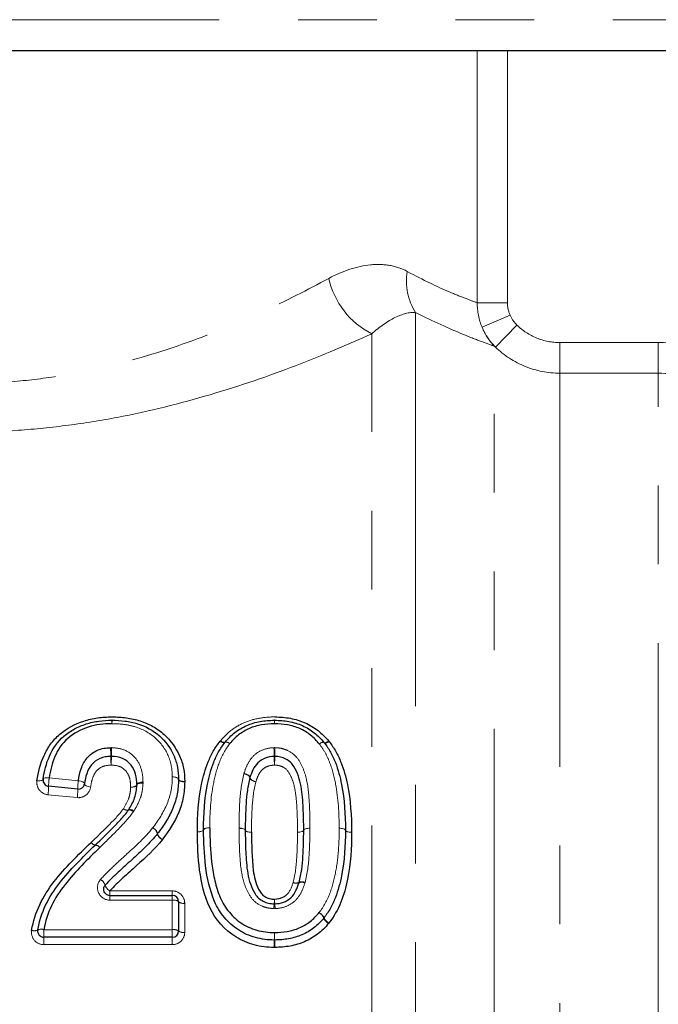
# Model space of a CAD drawing. Units: millimetres. Extents: x 155 to 269, y 70 to 276.
# Drawn here: x 196 to 206, y 212 to 228 of the extents above; entities that cross this region are included whole.
import ezdxf

# ---------------------------------------------------------------- set-up
doc = ezdxf.new("R2010")
doc.units = ezdxf.units.MM
doc.linetypes.add('PHANTOM', pattern=[12.7, 6.35, -1.27, 1.27, -1.27, 1.27, -1.27])

msp = doc.modelspace()

# ---------------------------------------------------------------- linework, layer by layer
at = {"color": 8, "linetype": 'PHANTOM', "lineweight": 18}
for p, q in [((180.094, 227.727), (209.927, 227.727)), ((203.306, 223.161), (203.306, 227.227)), ((203.793, 227.227), (203.793, 223.161)), ((203.793, 223.161), (203.306, 223.161)), ((202.311, 223.005), (202.311, 195.97)), ((203.835, 222.962), (203.384, 222.765)), ((203.947, 222.801), (203.601, 222.445)), ((201.604, 195.677), (201.604, 222.66)), ((204.64, 222.519), (204.64, 222.025)), ((204.64, 222.519), (206.227, 222.519)), ((206.227, 222.519), (206.227, 222.025)), ((203.579, 197.238), (203.579, 222.461)), ((204.64, 222.025), (204.64, 197.677)), ((206.227, 222.025), (204.64, 222.025)), ((206.227, 198.622), (206.227, 222.025)), ((196.4, 215.498), (196.87, 215.452)), ((196.851, 215.179), (196.38, 215.224)), ((197.379, 213.674), (198.386, 213.674)), ((197.379, 213.674), (197.379, 213.6)), ((198.386, 213.674), (198.386, 213.6)), ((197.379, 213.6), (197.379, 213.524)), ((198.386, 213.524), (197.379, 213.524)), ((198.386, 213.6), (198.386, 213.524)), ((198.386, 213.048), (198.386, 213.524)), ((198.586, 213.475), (198.586, 213.005)), ((196.313, 213.048), (198.386, 213.048)), ((196.313, 212.927), (196.313, 213.048)), ((198.386, 212.927), (198.386, 213.048)), ((196.313, 212.807), (196.313, 212.927)), ((198.386, 212.807), (198.386, 212.927)), ((198.386, 212.807), (196.313, 212.807))]:
    msp.add_line(p, q, dxfattribs=at)
at = {"color": 7, "linetype": 'Continuous', "lineweight": 25}
for p, q in [((209.424, 227.227), (180.596, 227.227)), ((196.861, 215.315), (196.39, 215.361)), ((197.379, 213.6), (198.386, 213.6)), ((198.486, 213.5), (198.486, 213.027)), ((198.386, 212.927), (196.313, 212.927))]:
    msp.add_line(p, q, dxfattribs=at)
at = {"color": 8, "linetype": 'PHANTOM', "lineweight": 18, "flags": 128}
for points in [[(199.156, 216.087), (199.169, 216.08), (199.182, 216.073), (199.194, 216.068), (199.206, 216.065), (199.215, 216.064), (199.224, 216.064), (199.23, 216.066), (199.235, 216.07)], [(199.162, 216.095), (199.175, 216.087), (199.187, 216.08), (199.199, 216.075), (199.21, 216.071), (199.219, 216.069), (199.227, 216.069), (199.234, 216.07), (199.238, 216.073)], [(199.235, 216.07), (199.239, 216.073), (199.246, 216.075), (199.254, 216.075), (199.264, 216.073), (199.275, 216.07), (199.288, 216.065), (199.301, 216.058), (199.314, 216.05)], [(199.314, 216.05), (199.301, 216.058), (199.289, 216.066), (199.277, 216.071), (199.266, 216.075), (199.257, 216.078), (199.249, 216.078), (199.243, 216.077), (199.238, 216.073)], [(200.757, 216.046), (200.77, 216.054), (200.782, 216.061), (200.794, 216.067), (200.805, 216.071), (200.815, 216.073), (200.823, 216.074), (200.829, 216.072), (200.833, 216.069)], [(200.757, 216.046), (200.771, 216.054), (200.784, 216.06), (200.796, 216.066), (200.807, 216.069), (200.817, 216.071), (200.826, 216.071), (200.832, 216.069), (200.837, 216.065)], [(200.833, 216.069), (200.838, 216.066), (200.844, 216.064), (200.852, 216.065), (200.862, 216.067), (200.873, 216.07), (200.884, 216.076), (200.897, 216.083), (200.909, 216.091)], [(200.837, 216.065), (200.841, 216.061), (200.848, 216.059), (200.856, 216.059), (200.866, 216.061), (200.877, 216.064), (200.89, 216.069), (200.903, 216.075), (200.916, 216.083)], [(199.541, 215.562), (199.561, 215.556), (199.58, 215.55), (199.598, 215.542), (199.613, 215.533), (199.625, 215.524), (199.633, 215.514), (199.637, 215.506), (199.638, 215.498)], [(199.544, 215.572), (199.564, 215.565), (199.583, 215.558), (199.601, 215.549), (199.616, 215.539), (199.627, 215.529), (199.635, 215.52), (199.639, 215.511), (199.639, 215.503)], [(196.301, 215.475), (196.298, 215.468), (196.292, 215.462), (196.282, 215.457), (196.27, 215.453), (196.255, 215.45), (196.239, 215.449), (196.221, 215.449), (196.202, 215.451)], [(196.4, 215.498), (196.381, 215.5), (196.363, 215.5), (196.346, 215.499), (196.332, 215.497), (196.319, 215.493), (196.31, 215.488), (196.304, 215.482), (196.301, 215.475)], [(196.87, 215.452), (196.89, 215.449), (196.909, 215.444), (196.927, 215.439), (196.942, 215.432), (196.954, 215.425), (196.963, 215.417), (196.968, 215.409), (196.969, 215.401)], [(196.969, 215.401), (196.97, 215.393), (196.975, 215.385), (196.984, 215.377), (196.997, 215.37), (197.012, 215.363), (197.029, 215.357), (197.048, 215.353), (197.068, 215.35)], [(197.813, 215.389), (197.811, 215.381), (197.806, 215.374), (197.797, 215.367), (197.784, 215.361), (197.769, 215.355), (197.752, 215.351), (197.733, 215.349), (197.713, 215.347)], [(197.813, 215.38), (197.811, 215.373), (197.805, 215.366), (197.795, 215.36), (197.783, 215.355), (197.768, 215.351), (197.751, 215.348), (197.732, 215.347), (197.713, 215.347)], [(197.913, 215.43), (197.893, 215.428), (197.874, 215.426), (197.857, 215.422), (197.842, 215.416), (197.829, 215.41), (197.82, 215.403), (197.815, 215.396), (197.813, 215.389)], [(197.913, 215.412), (197.894, 215.412), (197.875, 215.411), (197.858, 215.408), (197.843, 215.405), (197.83, 215.4), (197.821, 215.394), (197.815, 215.387), (197.813, 215.38)], [(198.486, 215.473), (198.484, 215.48), (198.479, 215.488), (198.47, 215.494), (198.457, 215.5), (198.442, 215.505), (198.425, 215.509), (198.406, 215.512), (198.386, 215.513)], [(198.486, 215.477), (198.484, 215.484), (198.478, 215.491), (198.469, 215.498), (198.457, 215.503), (198.442, 215.507), (198.424, 215.511), (198.406, 215.512), (198.386, 215.513)], [(198.586, 215.44), (198.567, 215.441), (198.548, 215.443), (198.531, 215.446), (198.516, 215.45), (198.503, 215.456), (198.494, 215.462), (198.488, 215.47), (198.486, 215.477)], [(198.586, 215.432), (198.567, 215.433), (198.548, 215.436), (198.53, 215.44), (198.515, 215.445), (198.503, 215.451), (198.494, 215.458), (198.488, 215.465), (198.486, 215.473)], [(199.638, 215.498), (199.638, 215.49), (199.642, 215.481), (199.65, 215.471), (199.662, 215.462), (199.677, 215.453), (199.695, 215.445), (199.714, 215.438), (199.734, 215.433)], [(199.639, 215.503), (199.639, 215.495), (199.643, 215.485), (199.651, 215.476), (199.662, 215.466), (199.677, 215.456), (199.695, 215.447), (199.714, 215.439), (199.734, 215.433)], [(197.678, 214.977), (197.674, 214.973), (197.667, 214.972), (197.659, 214.972), (197.649, 214.974), (197.637, 214.978), (197.624, 214.984), (197.61, 214.991), (197.596, 214.999)], [(197.682, 214.983), (197.678, 214.979), (197.671, 214.977), (197.663, 214.977), (197.652, 214.978), (197.64, 214.981), (197.626, 214.986), (197.611, 214.992), (197.596, 214.999)], [(197.759, 214.953), (197.745, 214.961), (197.731, 214.968), (197.718, 214.974), (197.707, 214.978), (197.696, 214.981), (197.688, 214.981), (197.682, 214.98), (197.678, 214.977)], [(197.768, 214.966), (197.753, 214.973), (197.738, 214.98), (197.724, 214.984), (197.712, 214.988), (197.701, 214.989), (197.692, 214.989), (197.686, 214.987), (197.682, 214.983)], [(198.79, 214.628), (198.81, 214.629), (198.828, 214.631), (198.846, 214.634), (198.861, 214.638), (198.873, 214.643), (198.882, 214.648), (198.888, 214.654), (198.89, 214.661)], [(198.79, 214.626), (198.81, 214.626), (198.828, 214.628), (198.846, 214.632), (198.861, 214.636), (198.873, 214.641), (198.883, 214.647), (198.888, 214.653), (198.89, 214.659)], [(198.89, 214.659), (198.892, 214.666), (198.898, 214.672), (198.907, 214.678), (198.919, 214.683), (198.934, 214.687), (198.952, 214.69), (198.971, 214.692), (198.99, 214.693)], [(198.89, 214.661), (198.892, 214.667), (198.898, 214.673), (198.907, 214.679), (198.919, 214.684), (198.935, 214.687), (198.952, 214.69), (198.971, 214.692), (198.99, 214.693)], [(199.563, 214.654), (199.561, 214.66), (199.556, 214.666), (199.546, 214.672), (199.534, 214.677), (199.519, 214.681), (199.502, 214.684), (199.483, 214.686), (199.463, 214.687)], [(199.563, 214.652), (199.561, 214.659), (199.556, 214.665), (199.546, 214.67), (199.534, 214.675), (199.519, 214.679), (199.501, 214.682), (199.483, 214.683), (199.463, 214.684)], [(199.663, 214.62), (199.644, 214.621), (199.625, 214.623), (199.608, 214.626), (199.592, 214.63), (199.58, 214.635), (199.571, 214.641), (199.565, 214.647), (199.563, 214.654)], [(199.663, 214.62), (199.644, 214.621), (199.625, 214.623), (199.608, 214.625), (199.593, 214.629), (199.58, 214.634), (199.571, 214.64), (199.565, 214.646), (199.563, 214.652)], [(200.506, 214.653), (200.504, 214.646), (200.498, 214.64), (200.489, 214.635), (200.476, 214.63), (200.461, 214.626), (200.444, 214.623), (200.425, 214.621), (200.406, 214.621)], [(200.506, 214.653), (200.504, 214.647), (200.498, 214.641), (200.489, 214.635), (200.476, 214.63), (200.461, 214.626), (200.444, 214.623), (200.425, 214.621), (200.406, 214.621)], [(200.605, 214.686), (200.586, 214.685), (200.567, 214.683), (200.55, 214.68), (200.535, 214.676), (200.522, 214.671), (200.513, 214.666), (200.507, 214.66), (200.506, 214.653)], [(200.506, 214.653), (200.507, 214.659), (200.513, 214.665), (200.522, 214.671), (200.535, 214.675), (200.55, 214.679), (200.567, 214.682), (200.586, 214.684), (200.605, 214.685)], [(201.079, 214.685), (201.098, 214.685), (201.117, 214.683), (201.134, 214.68), (201.149, 214.676), (201.162, 214.671), (201.171, 214.665), (201.177, 214.659), (201.179, 214.653)], [(201.079, 214.685), (201.098, 214.685), (201.117, 214.683), (201.134, 214.68), (201.149, 214.676), (201.162, 214.672), (201.171, 214.666), (201.177, 214.66), (201.179, 214.654)], [(201.179, 214.654), (201.181, 214.647), (201.186, 214.641), (201.195, 214.636), (201.208, 214.631), (201.223, 214.627), (201.24, 214.624), (201.259, 214.622), (201.279, 214.621)], [(201.179, 214.653), (201.18, 214.646), (201.186, 214.64), (201.195, 214.634), (201.208, 214.629), (201.223, 214.625), (201.24, 214.622), (201.259, 214.62), (201.279, 214.619)]]:
    msp.add_lwpolyline(points, dxfattribs=at)
at = {"color": 8, "linetype": 'PHANTOM', "lineweight": 18}
for centre, radius, start, end in [((203.109, 223.512), 0.946, 170.573, 212.4606), ((202.202, 223.84), 1.322, 192.489, 243.1216), ((204.292, 223.133), 0.979, 202.0625, 223.2898), ((195.666, 216.358), 1.746, 0.4201, 2.2687), ((198.612, 216.358), 1.2, 176.6999, 179.3885), ((199.087, 216.358), 0.948, 0.7755, 4.1823), ((200.991, 216.358), 0.957, 175.8573, 179.2318), ((195.509, 215.853), 1.884, 359.7065, 3.9965), ((199.299, 215.835), 1.905, 179.7457, 183.9714), ((195.609, 215.835), 1.794, 355.7815, 0.2699), ((199.177, 215.853), 1.774, 175.7548, 180.3115), ((198.174, 215.853), 1.856, 359.7021, 4.0575), ((201.907, 215.835), 1.877, 179.7419, 184.032), ((198.177, 215.835), 1.862, 355.9355, 0.2602), ((201.88, 215.853), 1.841, 175.9098, 180.3003), ((197.338, 215.363), 0.948, 171.7778, 180.1023), ((197.815, 215.316), 0.955, 171.807, 180.0545), ((195.429, 215.361), 0.961, 351.8332, 0.0116), ((195.893, 215.316), 0.968, 351.8626, 359.963), ((198.007, 214.56), 0.144, 14.4392, 64.8741), ((198.011, 214.561), 0.142, 15.143, 66.2956), ((198.286, 214.633), 0.145, 194.6208, 244.8068), ((198.285, 214.635), 0.142, 195.3021, 246.238), ((197.154, 214.511), 0.0964, 215.3613, 264.5446), ((197.131, 214.314), 0.102, 35.3424, 82.3084), ((197.131, 214.314), 0.102, 35.4393, 82.4683), ((197.145, 213.711), 0.167, 18.8733, 60.6987), ((200.382, 213.908), 0.108, 244.1468, 297.2357), ((200.386, 213.904), 0.107, 241.3639, 294.0159), ((200.472, 213.705), 0.11, 61.4963, 112.7015), ((200.48, 213.712), 0.111, 64.2771, 116.0203), ((197.461, 213.82), 0.168, 199.2174, 240.5685), ((198.41, 213.404), 0.123, 51.5718, 101.015), ((198.563, 213.594), 0.121, 230.8953, 281.1407), ((201.489, 213.334), 1.465, 174.8342, 177.8289), ((198.732, 213.588), 1.304, 354.5977, 357.8806), ((201.502, 213.588), 1.469, 181.8802, 184.7938), ((198.394, 213.334), 1.651, 1.9262, 4.5838), ((200.66, 213.165), 0.185, 22.4379, 59.1562), ((200.672, 213.167), 0.177, 24.2022, 62.2967), ((201.003, 213.308), 0.187, 202.877, 238.9913), ((200.997, 213.314), 0.179, 204.5987, 242.1525), ((196.159, 213.16), 0.129, 250.4816, 295.5836), ((196.27, 212.924), 0.132, 70.6676, 114.6164), ((198.41, 212.914), 0.136, 56.0008, 100.1036), ((198.562, 213.137), 0.134, 235.3794, 280.2403), ((205.249, 212.818), 5.217, 177.9712, 179.2984), ((193.894, 212.818), 6.143, 0.5958, 1.7229), ((194.608, 212.953), 5.424, 357.9907, 359.2571), ((206.424, 212.953), 6.387, 180.6309, 181.7064)]:
    msp.add_arc(centre, radius, start, end, dxfattribs=at)
at = {"color": 7, "linetype": 'Continuous', "lineweight": 25}
for centre, start, end in [((197.412, 216.327), 88.8985, 90.7571), ((200.034, 216.327), 88.617, 91.3963), ((199.314, 216.008), 139.4552, 142.3267), ((200.757, 216.004), 37.5507, 40.5657), ((196.4, 215.461), 171.7383, 264.4076), ((196.87, 215.415), 264.4076, 352.2746), ((198.386, 215.475), 358.713, 1.1218), ((198.068, 214.658), 321.551, 322.8817), ((198.99, 214.66), 179.6719, 180.4618), ((201.079, 214.653), 359.6711, 0.3339), ((198.386, 213.5), 0, 90), ((200.755, 213.301), 319.451, 322.3279), ((196.313, 213.027), 170.4388, 270), ((198.386, 213.027), 270, 0), ((200.035, 212.982), 268.3501, 271.4011)]:
    msp.add_arc(centre, 0.1, start, end, dxfattribs=at)
at = {"color": 8, "linetype": 'PHANTOM', "lineweight": 18}
for points, knots in [([(200.911, 223.554), (201.141, 223.678), (201.366, 223.751), (201.69, 223.783), (201.795, 223.78), (201.993, 223.746), (202.087, 223.715), (202.176, 223.667)], [0, 0, 0, 0, 0.5, 0.5, 0.75, 0.75, 1, 1, 1, 1]), ([(202.176, 223.667), (202.436, 223.526), (202.662, 223.42), (202.949, 223.297), (203.035, 223.262), (203.186, 223.204), (203.251, 223.181), (203.306, 223.161)], [0, 0, 0, 0, 0.5, 0.5, 0.75, 0.75, 1, 1, 1, 1]), ([(190.322, 222.96), (190.712, 222.785), (191.123, 222.618), (191.994, 222.317), (192.446, 222.187), (193.384, 221.984), (193.878, 221.912), (194.86, 221.845), (195.351, 221.85), (196.089, 221.913), (196.336, 221.944), (196.818, 222.022), (197.055, 222.069), (197.75, 222.231), (198.197, 222.366), (199.057, 222.674), (199.46, 222.842), (200.219, 223.192), (200.576, 223.373), (200.911, 223.554)], [0, 0, 0, 0, 0.125, 0.125, 0.25, 0.25, 0.375, 0.375, 0.5, 0.5, 0.5625, 0.5625, 0.625, 0.625, 0.75, 0.75, 0.875, 0.875, 1, 1, 1, 1]), ([(202.311, 223.005), (202.209, 223.012), (202.098, 222.981), (201.859, 222.863), (201.733, 222.776), (201.604, 222.66)], [0, 0, 0, 0, 0.5, 0.5, 1, 1, 1, 1]), ([(203.579, 222.461), (203.518, 222.483), (203.444, 222.509), (203.274, 222.573), (203.177, 222.611), (202.855, 222.744), (202.6, 222.858), (202.311, 223.005)], [0, 0, 0, 0, 0.25, 0.25, 0.5, 0.5, 1, 1, 1, 1]), ([(203.947, 222.801), (204.039, 222.711), (204.147, 222.641), (204.384, 222.544), (204.511, 222.519), (204.64, 222.519)], [0, 0, 0, 0, 0.5, 0.5, 1, 1, 1, 1]), ([(201.604, 222.66), (201.218, 222.486), (200.809, 222.312), (199.941, 221.98), (199.484, 221.822), (198.513, 221.535), (198.013, 221.41), (197.239, 221.263), (196.977, 221.221), (196.444, 221.151), (196.172, 221.123), (195.362, 221.067), (194.822, 221.064), (193.743, 221.126), (193.201, 221.193), (192.16, 221.38), (191.656, 221.5), (190.678, 221.781), (190.213, 221.939), (189.77, 222.105)], [0, 0, 0, 0, 0.125, 0.125, 0.25, 0.25, 0.375, 0.375, 0.4375, 0.4375, 0.5, 0.5, 0.625, 0.625, 0.75, 0.75, 0.875, 0.875, 1, 1, 1, 1]), ([(206.227, 222.519), (206.452, 222.519), (206.672, 222.494), (207.105, 222.395), (207.318, 222.32), (207.518, 222.224)], [0, 0, 0, 0, 0.5, 0.5, 1, 1, 1, 1]), ([(204.64, 222.025), (204.447, 222.025), (204.257, 222.062), (203.902, 222.206), (203.74, 222.311), (203.601, 222.445)], [0, 0, 0, 0, 0.5, 0.5, 1, 1, 1, 1]), ([(207.841, 221.425), (207.617, 221.617), (207.365, 221.767), (206.812, 221.973), (206.523, 222.025), (206.227, 222.025)], [0, 0, 0, 0, 0.5, 0.5, 1, 1, 1, 1]), ([(199.162, 216.095), (199.214, 216.155), (199.269, 216.213), (199.396, 216.311), (199.468, 216.353), (199.617, 216.419), (199.696, 216.442), (199.861, 216.473), (199.945, 216.479), (200.029, 216.481)], [0, 0, 0, 0, 0.25, 0.25, 0.5, 0.5, 0.75, 0.75, 1, 1, 1, 1]), ([(198.386, 215.513), (198.385, 215.572), (198.381, 215.631), (198.359, 215.746), (198.343, 215.802), (198.273, 215.964), (198.201, 216.062), (198.018, 216.223), (197.907, 216.285), (197.727, 216.338), (197.665, 216.351), (197.539, 216.368), (197.475, 216.369), (197.412, 216.371)], [0, 0, 0, 0, 0.125, 0.125, 0.25, 0.25, 0.5, 0.5, 0.75, 0.75, 0.875, 0.875, 1, 1, 1, 1]), ([(199.314, 216.05), (199.241, 215.955), (199.184, 215.851), (199.101, 215.632), (199.072, 215.517), (199.003, 215.171), (198.991, 214.932), (198.99, 214.693)], [0, 0, 0, 0, 0.25, 0.25, 0.5, 0.5, 1, 1, 1, 1]), ([(201.079, 214.685), (201.077, 214.926), (201.064, 215.164), (200.999, 215.512), (200.97, 215.626), (200.907, 215.791), (200.884, 215.845), (200.827, 215.949), (200.794, 215.998), (200.757, 216.046)], [0, 0, 0, 0, 0.5, 0.5, 0.75, 0.75, 0.875, 0.875, 1, 1, 1, 1]), ([(197.408, 215.984), (197.482, 215.981), (197.556, 215.971), (197.689, 215.913), (197.747, 215.868), (197.837, 215.76), (197.868, 215.697), (197.906, 215.566), (197.911, 215.498), (197.913, 215.43)], [0, 0, 0, 0, 0.25, 0.25, 0.5, 0.5, 0.75, 0.75, 1, 1, 1, 1]), ([(199.544, 215.572), (199.561, 215.624), (199.579, 215.676), (199.63, 215.773), (199.661, 215.82), (199.745, 215.898), (199.796, 215.929), (199.905, 215.972), (199.965, 215.982), (200.025, 215.984)], [0, 0, 0, 0, 0.25, 0.25, 0.5, 0.5, 0.75, 0.75, 1, 1, 1, 1]), ([(200.044, 215.984), (200.079, 215.983), (200.114, 215.98), (200.181, 215.965), (200.213, 215.954), (200.307, 215.91), (200.361, 215.868), (200.442, 215.766), (200.472, 215.707), (200.52, 215.587), (200.54, 215.526), (200.58, 215.338), (200.59, 215.208), (200.604, 214.948), (200.606, 214.817), (200.605, 214.686)], [0, 0, 0, 0, 0.0625, 0.0625, 0.125, 0.125, 0.25, 0.25, 0.375, 0.375, 0.5, 0.5, 0.75, 0.75, 1, 1, 1, 1]), ([(197.398, 215.703), (197.351, 215.701), (197.303, 215.697), (197.217, 215.661), (197.18, 215.632), (197.126, 215.561), (197.108, 215.52), (197.082, 215.436), (197.074, 215.393), (197.068, 215.35)], [0, 0, 0, 0, 0.25, 0.25, 0.5, 0.5, 0.75, 0.75, 1, 1, 1, 1]), ([(197.713, 215.347), (197.711, 215.391), (197.71, 215.435), (197.69, 215.521), (197.672, 215.562), (197.618, 215.633), (197.581, 215.662), (197.494, 215.698), (197.446, 215.701), (197.398, 215.703)], [0, 0, 0, 0, 0.25, 0.25, 0.5, 0.5, 0.75, 0.75, 1, 1, 1, 1]), ([(200.034, 215.703), (199.996, 215.701), (199.957, 215.696), (199.887, 215.669), (199.854, 215.649), (199.804, 215.596), (199.786, 215.565), (199.756, 215.5), (199.745, 215.467), (199.734, 215.433)], [0, 0, 0, 0, 0.25, 0.25, 0.5, 0.5, 0.75, 0.75, 1, 1, 1, 1]), ([(200.406, 214.621), (200.406, 214.725), (200.404, 214.83), (200.396, 215.037), (200.39, 215.14), (200.36, 215.345), (200.337, 215.444), (200.268, 215.585), (200.238, 215.631), (200.17, 215.674), (200.144, 215.685), (200.091, 215.7), (200.062, 215.702), (200.034, 215.703)], [0, 0, 0, 0, 0.25, 0.25, 0.5, 0.5, 0.75, 0.75, 0.875, 0.875, 0.9375, 0.9375, 1, 1, 1, 1]), ([(199.463, 214.687), (199.464, 214.835), (199.466, 214.983), (199.486, 215.276), (199.503, 215.421), (199.541, 215.562)], [0, 0, 0, 0, 0.5, 0.5, 1, 1, 1, 1]), ([(196.202, 215.451), (196.194, 215.399), (196.208, 215.345), (196.272, 215.26), (196.324, 215.23), (196.38, 215.224)], [0, 0, 0, 0, 0.5, 0.5, 1, 1, 1, 1]), ([(197.913, 215.412), (197.911, 215.373), (197.908, 215.333), (197.895, 215.256), (197.886, 215.218), (197.848, 215.106), (197.809, 215.035), (197.768, 214.966)], [0, 0, 0, 0, 0.25, 0.25, 0.5, 0.5, 1, 1, 1, 1]), ([(198.068, 214.691), (198.16, 214.813), (198.245, 214.941), (198.33, 215.15), (198.351, 215.22), (198.38, 215.365), (198.385, 215.439), (198.386, 215.513)], [0, 0, 0, 0, 0.5, 0.5, 0.75, 0.75, 1, 1, 1, 1]), ([(199.734, 215.433), (199.698, 215.302), (199.684, 215.167), (199.666, 214.895), (199.664, 214.758), (199.663, 214.62)], [0, 0, 0, 0, 0.5, 0.5, 1, 1, 1, 1]), ([(196.851, 215.179), (196.904, 215.173), (196.957, 215.19), (197.037, 215.255), (197.062, 215.301), (197.068, 215.35)], [0, 0, 0, 0, 0.5, 0.5, 1, 1, 1, 1]), ([(197.596, 214.999), (197.629, 215.053), (197.66, 215.108), (197.692, 215.195), (197.7, 215.225), (197.71, 215.286), (197.711, 215.317), (197.713, 215.347)], [0, 0, 0, 0, 0.5, 0.5, 0.75, 0.75, 1, 1, 1, 1]), ([(197.075, 214.455), (197.166, 214.543), (197.258, 214.63), (197.435, 214.809), (197.524, 214.898), (197.596, 214.999)], [0, 0, 0, 0, 0.5, 0.5, 1, 1, 1, 1]), ([(197.759, 214.953), (197.683, 214.846), (197.591, 214.75), (197.405, 214.559), (197.31, 214.466), (197.214, 214.373)], [0, 0, 0, 0, 0.5, 0.5, 1, 1, 1, 1]), ([(197.226, 213.856), (197.29, 213.932), (197.363, 214), (197.506, 214.137), (197.581, 214.203), (197.799, 214.404), (197.947, 214.537), (198.068, 214.691)], [0, 0, 0, 0, 0.25, 0.25, 0.5, 0.5, 1, 1, 1, 1]), ([(200.025, 213.389), (199.991, 213.391), (199.957, 213.394), (199.891, 213.407), (199.858, 213.418), (199.766, 213.46), (199.71, 213.501), (199.627, 213.604), (199.598, 213.664), (199.548, 213.785), (199.529, 213.847), (199.488, 214.039), (199.479, 214.169), (199.466, 214.427), (199.464, 214.556), (199.463, 214.684)], [0, 0, 0, 0, 0.0625, 0.0625, 0.125, 0.125, 0.25, 0.25, 0.375, 0.375, 0.5, 0.5, 0.75, 0.75, 1, 1, 1, 1]), ([(200.335, 213.81), (200.371, 213.944), (200.385, 214.08), (200.403, 214.351), (200.405, 214.486), (200.406, 214.621)], [0, 0, 0, 0, 0.5, 0.5, 1, 1, 1, 1]), ([(200.605, 214.685), (200.605, 214.54), (200.603, 214.394), (200.583, 214.102), (200.566, 213.955), (200.528, 213.812)], [0, 0, 0, 0, 0.5, 0.5, 1, 1, 1, 1]), ([(200.755, 213.324), (200.829, 213.42), (200.887, 213.527), (200.97, 213.751), (200.999, 213.867), (201.044, 214.099), (201.058, 214.217), (201.075, 214.452), (201.078, 214.569), (201.079, 214.685)], [0, 0, 0, 0, 0.25, 0.25, 0.5, 0.5, 0.75, 0.75, 1, 1, 1, 1]), ([(197.226, 213.856), (197.177, 213.798), (197.165, 213.713), (197.226, 213.575), (197.3, 213.524), (197.379, 213.524)], [0, 0, 0, 0, 0.5, 0.5, 1, 1, 1, 1]), ([(200.035, 213.54), (200.072, 213.542), (200.11, 213.547), (200.179, 213.573), (200.212, 213.593), (200.289, 213.671), (200.312, 213.742), (200.335, 213.81)], [0, 0, 0, 0, 0.25, 0.25, 0.5, 0.5, 1, 1, 1, 1]), ([(200.525, 213.802), (200.507, 213.748), (200.489, 213.695), (200.436, 213.595), (200.403, 213.548), (200.318, 213.471), (200.268, 213.441), (200.159, 213.401), (200.102, 213.392), (200.043, 213.389)], [0, 0, 0, 0, 0.25, 0.25, 0.5, 0.5, 0.75, 0.75, 1, 1, 1, 1]), ([(198.586, 213.475), (198.586, 213.527), (198.565, 213.578), (198.492, 213.652), (198.44, 213.674), (198.386, 213.674)], [0, 0, 0, 0, 0.5, 0.5, 1, 1, 1, 1]), ([(196.116, 213.038), (196.107, 212.982), (196.123, 212.922), (196.197, 212.834), (196.254, 212.807), (196.313, 212.807)], [0, 0, 0, 0, 0.5, 0.5, 1, 1, 1, 1]), ([(198.386, 212.807), (198.44, 212.807), (198.492, 212.829), (198.565, 212.902), (198.586, 212.953), (198.586, 213.005)], [0, 0, 0, 0, 0.5, 0.5, 1, 1, 1, 1])]:
    msp.add_open_spline(points, degree=3, knots=knots, dxfattribs=at)
for points in [[(203.384, 222.765), (203.331, 222.891), (203.305, 223.025), (203.306, 223.161)], [(203.793, 223.161), (203.793, 223.093), (203.808, 223.025), (203.835, 222.962)], [(203.835, 222.962), (203.862, 222.901), (203.899, 222.848), (203.947, 222.801)], [(203.601, 222.445), (203.508, 222.537), (203.435, 222.644), (203.384, 222.765)], [(203.601, 222.445), (203.593, 222.45), (203.586, 222.456), (203.579, 222.461)], [(197.416, 216.481), (197.414, 216.481), (197.411, 216.481), (197.409, 216.481)], [(200.039, 216.481), (200.036, 216.481), (200.033, 216.481), (200.029, 216.481)], [(199.162, 216.095), (199.16, 216.093), (199.158, 216.09), (199.156, 216.087)], [(200.916, 216.083), (200.914, 216.086), (200.912, 216.088), (200.909, 216.091)], [(197.408, 215.984), (197.401, 215.985), (197.395, 215.985), (197.389, 215.984)], [(200.044, 215.984), (200.037, 215.985), (200.031, 215.985), (200.025, 215.984)], [(199.544, 215.572), (199.543, 215.569), (199.542, 215.565), (199.541, 215.562)], [(197.913, 215.412), (197.913, 215.418), (197.913, 215.424), (197.913, 215.43)], [(198.586, 215.432), (198.586, 215.435), (198.586, 215.437), (198.586, 215.44)], [(197.759, 214.953), (197.762, 214.957), (197.765, 214.961), (197.768, 214.966)], [(198.79, 214.628), (198.79, 214.628), (198.79, 214.627), (198.79, 214.626)], [(199.463, 214.687), (199.463, 214.686), (199.463, 214.685), (199.463, 214.684)], [(200.605, 214.685), (200.605, 214.685), (200.605, 214.685), (200.605, 214.686)], [(201.279, 214.619), (201.279, 214.62), (201.279, 214.621), (201.279, 214.621)], [(198.225, 214.502), (198.225, 214.503), (198.226, 214.504), (198.227, 214.506)], [(197.214, 214.373), (197.214, 214.373), (197.214, 214.373), (197.214, 214.373)], [(200.525, 213.802), (200.526, 213.805), (200.527, 213.808), (200.528, 213.812)], [(200.025, 213.389), (200.031, 213.389), (200.037, 213.389), (200.043, 213.389)], [(200.907, 213.148), (200.909, 213.151), (200.911, 213.153), (200.913, 213.156)], [(200.029, 212.762), (200.032, 212.762), (200.036, 212.762), (200.039, 212.762)]]:
    msp.add_open_spline(points, degree=3, dxfattribs=at)
at = {"color": 7, "linetype": 'Continuous', "lineweight": 25}
for points, knots in [([(196.202, 215.451), (196.222, 215.591), (196.259, 215.729), (196.345, 215.921), (196.38, 215.983), (196.465, 216.099), (196.514, 216.153), (196.681, 216.295), (196.814, 216.367), (197.029, 216.437), (197.104, 216.454), (197.256, 216.476), (197.332, 216.48), (197.409, 216.481)], [0, 0, 0, 0, 0.25, 0.25, 0.375, 0.375, 0.5, 0.5, 0.75, 0.75, 0.875, 0.875, 1, 1, 1, 1]), ([(197.416, 216.481), (197.492, 216.479), (197.569, 216.477), (197.72, 216.455), (197.796, 216.439), (197.939, 216.393), (198.008, 216.364), (198.138, 216.29), (198.198, 216.245), (198.361, 216.099), (198.447, 215.981), (198.532, 215.788), (198.552, 215.721), (198.58, 215.582), (198.585, 215.511), (198.586, 215.44)], [0, 0, 0, 0, 0.125, 0.125, 0.25, 0.25, 0.375, 0.375, 0.5, 0.5, 0.75, 0.75, 0.875, 0.875, 1, 1, 1, 1]), ([(200.039, 216.481), (200.124, 216.479), (200.209, 216.474), (200.373, 216.442), (200.452, 216.418), (200.603, 216.352), (200.674, 216.309), (200.801, 216.21), (200.857, 216.152), (200.909, 216.091)], [0, 0, 0, 0, 0.25, 0.25, 0.5, 0.5, 0.75, 0.75, 1, 1, 1, 1]), ([(196.301, 215.475), (196.32, 215.605), (196.352, 215.731), (196.457, 215.969), (196.534, 216.082), (196.689, 216.214), (196.747, 216.253), (196.866, 216.319), (196.93, 216.345), (197.063, 216.388), (197.132, 216.403), (197.27, 216.423), (197.34, 216.426), (197.411, 216.427)], [0, 0, 0, 0, 0.25, 0.25, 0.5, 0.5, 0.625, 0.625, 0.75, 0.75, 0.875, 0.875, 1, 1, 1, 1]), ([(197.412, 216.371), (197.347, 216.37), (197.282, 216.367), (197.154, 216.349), (197.091, 216.335), (196.907, 216.276), (196.794, 216.216), (196.606, 216.054), (196.538, 215.95), (196.445, 215.732), (196.417, 215.617), (196.4, 215.498)], [0, 0, 0, 0, 0.125, 0.125, 0.25, 0.25, 0.5, 0.5, 0.75, 0.75, 1, 1, 1, 1]), ([(197.414, 216.427), (197.483, 216.426), (197.553, 216.423), (197.69, 216.405), (197.759, 216.39), (197.956, 216.331), (198.077, 216.262), (198.278, 216.085), (198.358, 215.977), (198.437, 215.797), (198.455, 215.735), (198.481, 215.608), (198.485, 215.542), (198.486, 215.477)], [0, 0, 0, 0, 0.125, 0.125, 0.25, 0.25, 0.5, 0.5, 0.75, 0.75, 0.875, 0.875, 1, 1, 1, 1]), ([(199.238, 216.073), (199.285, 216.129), (199.336, 216.183), (199.453, 216.273), (199.518, 216.311), (199.656, 216.371), (199.728, 216.393), (199.879, 216.421), (199.955, 216.425), (200.032, 216.427)], [0, 0, 0, 0, 0.25, 0.25, 0.5, 0.5, 0.75, 0.75, 1, 1, 1, 1]), ([(200.034, 216.371), (199.964, 216.369), (199.895, 216.365), (199.757, 216.34), (199.691, 216.321), (199.567, 216.266), (199.507, 216.232), (199.402, 216.149), (199.357, 216.1), (199.314, 216.05)], [0, 0, 0, 0, 0.25, 0.25, 0.5, 0.5, 0.75, 0.75, 1, 1, 1, 1]), ([(200.757, 216.046), (200.714, 216.097), (200.669, 216.145), (200.564, 216.229), (200.505, 216.265), (200.379, 216.32), (200.312, 216.34), (200.175, 216.365), (200.105, 216.369), (200.034, 216.371)], [0, 0, 0, 0, 0.25, 0.25, 0.5, 0.5, 0.75, 0.75, 1, 1, 1, 1]), ([(200.037, 216.427), (200.114, 216.425), (200.191, 216.421), (200.341, 216.392), (200.415, 216.37), (200.553, 216.31), (200.618, 216.27), (200.735, 216.179), (200.786, 216.125), (200.833, 216.069)], [0, 0, 0, 0, 0.25, 0.25, 0.5, 0.5, 0.75, 0.75, 1, 1, 1, 1]), ([(198.79, 214.628), (198.792, 214.888), (198.806, 215.145), (198.885, 215.518), (198.917, 215.64), (198.989, 215.815), (199.016, 215.872), (199.079, 215.983), (199.116, 216.036), (199.156, 216.087)], [0, 0, 0, 0, 0.5, 0.5, 0.75, 0.75, 0.875, 0.875, 1, 1, 1, 1]), ([(198.89, 214.661), (198.892, 214.909), (198.904, 215.157), (198.978, 215.516), (199.008, 215.634), (199.076, 215.806), (199.102, 215.861), (199.162, 215.969), (199.197, 216.021), (199.235, 216.07)], [0, 0, 0, 0, 0.5, 0.5, 0.75, 0.75, 0.875, 0.875, 1, 1, 1, 1]), ([(200.837, 216.065), (200.875, 216.016), (200.91, 215.964), (200.97, 215.857), (200.994, 215.8), (201.062, 215.629), (201.093, 215.51), (201.163, 215.15), (201.177, 214.902), (201.179, 214.654)], [0, 0, 0, 0, 0.125, 0.125, 0.25, 0.25, 0.5, 0.5, 1, 1, 1, 1]), ([(200.916, 216.083), (200.956, 216.032), (200.992, 215.979), (201.055, 215.869), (201.081, 215.811), (201.152, 215.636), (201.187, 215.513), (201.261, 215.139), (201.277, 214.881), (201.279, 214.621)], [0, 0, 0, 0, 0.125, 0.125, 0.25, 0.25, 0.5, 0.5, 1, 1, 1, 1]), ([(196.87, 215.452), (196.879, 215.518), (196.892, 215.583), (196.937, 215.707), (196.968, 215.768), (197.057, 215.872), (197.114, 215.915), (197.212, 215.957), (197.246, 215.968), (197.317, 215.981), (197.353, 215.983), (197.389, 215.984)], [0, 0, 0, 0, 0.25, 0.25, 0.5, 0.5, 0.75, 0.75, 0.875, 0.875, 1, 1, 1, 1]), ([(197.393, 215.843), (197.363, 215.842), (197.332, 215.84), (197.273, 215.83), (197.244, 215.821), (197.163, 215.785), (197.116, 215.749), (197.046, 215.663), (197.022, 215.612), (196.987, 215.51), (196.977, 215.456), (196.969, 215.401)], [0, 0, 0, 0, 0.125, 0.125, 0.25, 0.25, 0.5, 0.5, 0.75, 0.75, 1, 1, 1, 1]), ([(197.813, 215.389), (197.811, 215.446), (197.808, 215.501), (197.779, 215.608), (197.756, 215.659), (197.685, 215.748), (197.638, 215.786), (197.527, 215.834), (197.465, 215.84), (197.403, 215.843)], [0, 0, 0, 0, 0.25, 0.25, 0.5, 0.5, 0.75, 0.75, 1, 1, 1, 1]), ([(200.03, 215.843), (199.98, 215.841), (199.929, 215.834), (199.839, 215.798), (199.798, 215.772), (199.732, 215.707), (199.707, 215.669), (199.668, 215.589), (199.653, 215.546), (199.639, 215.503)], [0, 0, 0, 0, 0.25, 0.25, 0.5, 0.5, 0.75, 0.75, 1, 1, 1, 1]), ([(200.506, 214.653), (200.506, 214.773), (200.503, 214.891), (200.493, 215.126), (200.483, 215.243), (200.454, 215.416), (200.44, 215.471), (200.402, 215.579), (200.379, 215.633), (200.316, 215.73), (200.273, 215.771), (200.192, 215.814), (200.163, 215.825), (200.103, 215.839), (200.071, 215.842), (200.039, 215.843)], [0, 0, 0, 0, 0.25, 0.25, 0.5, 0.5, 0.625, 0.625, 0.75, 0.75, 0.875, 0.875, 0.9375, 0.9375, 1, 1, 1, 1]), ([(197.682, 214.983), (197.719, 215.046), (197.755, 215.109), (197.789, 215.208), (197.798, 215.241), (197.809, 215.31), (197.811, 215.345), (197.813, 215.38)], [0, 0, 0, 0, 0.5, 0.5, 0.75, 0.75, 1, 1, 1, 1]), ([(198.486, 215.473), (198.484, 215.395), (198.479, 215.315), (198.449, 215.161), (198.426, 215.085), (198.366, 214.937), (198.328, 214.866), (198.244, 214.729), (198.197, 214.663), (198.148, 214.598)], [0, 0, 0, 0, 0.25, 0.25, 0.5, 0.5, 0.75, 0.75, 1, 1, 1, 1]), ([(198.586, 215.432), (198.584, 215.349), (198.578, 215.266), (198.546, 215.102), (198.522, 215.021), (198.427, 214.786), (198.332, 214.643), (198.227, 214.506)], [0, 0, 0, 0, 0.25, 0.25, 0.5, 0.5, 1, 1, 1, 1]), ([(199.638, 215.498), (199.619, 215.43), (199.606, 215.362), (199.587, 215.222), (199.58, 215.152), (199.566, 214.94), (199.564, 214.798), (199.563, 214.654)], [0, 0, 0, 0, 0.25, 0.25, 0.5, 0.5, 1, 1, 1, 1]), ([(197.144, 214.415), (197.238, 214.505), (197.332, 214.596), (197.468, 214.734), (197.513, 214.781), (197.599, 214.876), (197.641, 214.925), (197.678, 214.977)], [0, 0, 0, 0, 0.5, 0.5, 0.75, 0.75, 1, 1, 1, 1]), ([(198.146, 214.596), (198.085, 214.52), (198.017, 214.448), (197.877, 214.309), (197.804, 214.242), (197.658, 214.109), (197.584, 214.043), (197.44, 213.907), (197.367, 213.84), (197.302, 213.765)], [0, 0, 0, 0, 0.25, 0.25, 0.5, 0.5, 0.75, 0.75, 1, 1, 1, 1]), ([(200.029, 212.762), (199.974, 212.764), (199.92, 212.766), (199.812, 212.779), (199.76, 212.789), (199.603, 212.831), (199.502, 212.875), (199.23, 213.045), (199.079, 213.214), (198.902, 213.598), (198.854, 213.806), (198.8, 214.215), (198.792, 214.421), (198.79, 214.626)], [0, 0, 0, 0, 0.0625, 0.0625, 0.125, 0.125, 0.25, 0.25, 0.5, 0.5, 0.75, 0.75, 1, 1, 1, 1]), ([(200.032, 212.882), (199.98, 212.884), (199.929, 212.885), (199.827, 212.898), (199.777, 212.908), (199.631, 212.948), (199.536, 212.991), (199.367, 213.1), (199.291, 213.17), (199.161, 213.322), (199.109, 213.409), (198.989, 213.685), (198.948, 213.882), (198.899, 214.27), (198.892, 214.466), (198.89, 214.659)], [0, 0, 0, 0, 0.0625, 0.0625, 0.125, 0.125, 0.25, 0.25, 0.375, 0.375, 0.5, 0.5, 0.75, 0.75, 1, 1, 1, 1]), ([(198.99, 214.693), (198.992, 214.51), (198.998, 214.326), (199.03, 214.052), (199.044, 213.961), (199.084, 213.779), (199.11, 213.688), (199.181, 213.514), (199.225, 213.43), (199.342, 213.282), (199.412, 213.215), (199.569, 213.108), (199.657, 213.066), (199.795, 213.028), (199.842, 213.018), (199.938, 213.006), (199.986, 213.004), (200.035, 213.003)], [0, 0, 0, 0, 0.25, 0.25, 0.375, 0.375, 0.5, 0.5, 0.625, 0.625, 0.75, 0.75, 0.875, 0.875, 0.9375, 0.9375, 1, 1, 1, 1]), ([(199.563, 214.652), (199.564, 214.537), (199.565, 214.421), (199.577, 214.188), (199.583, 214.071), (199.624, 213.841), (199.658, 213.727), (199.737, 213.601), (199.756, 213.578), (199.8, 213.538), (199.826, 213.521), (199.88, 213.494), (199.909, 213.483), (199.968, 213.469), (199.999, 213.467), (200.03, 213.466)], [0, 0, 0, 0, 0.25, 0.25, 0.5, 0.5, 0.75, 0.75, 0.8125, 0.8125, 0.875, 0.875, 0.9375, 0.9375, 1, 1, 1, 1]), ([(199.663, 214.62), (199.665, 214.416), (199.667, 214.209), (199.706, 213.9), (199.73, 213.8), (199.801, 213.657), (199.831, 213.609), (199.901, 213.568), (199.927, 213.557), (199.979, 213.543), (200.007, 213.542), (200.035, 213.54)], [0, 0, 0, 0, 0.5, 0.5, 0.75, 0.75, 0.875, 0.875, 0.9375, 0.9375, 1, 1, 1, 1]), ([(200.431, 213.812), (200.45, 213.881), (200.464, 213.95), (200.482, 214.09), (200.489, 214.161), (200.503, 214.372), (200.505, 214.513), (200.506, 214.653)], [0, 0, 0, 0, 0.25, 0.25, 0.5, 0.5, 1, 1, 1, 1]), ([(201.179, 214.653), (201.177, 214.411), (201.166, 214.164), (201.093, 213.802), (201.062, 213.682), (200.995, 213.508), (200.969, 213.452), (200.908, 213.342), (200.872, 213.29), (200.834, 213.24)], [0, 0, 0, 0, 0.5, 0.5, 0.75, 0.75, 0.875, 0.875, 1, 1, 1, 1]), ([(201.279, 214.619), (201.277, 214.367), (201.264, 214.113), (201.187, 213.736), (201.153, 213.611), (201.057, 213.372), (200.994, 213.26), (200.913, 213.156)], [0, 0, 0, 0, 0.5, 0.5, 0.75, 0.75, 1, 1, 1, 1]), ([(196.116, 213.038), (196.141, 213.183), (196.187, 213.321), (196.307, 213.583), (196.387, 213.707), (196.656, 214.049), (196.865, 214.254), (197.075, 214.455)], [0, 0, 0, 0, 0.25, 0.25, 0.5, 0.5, 1, 1, 1, 1]), ([(196.215, 213.044), (196.238, 213.183), (196.283, 213.316), (196.4, 213.569), (196.478, 213.689), (196.741, 214.021), (196.941, 214.22), (197.144, 214.415)], [0, 0, 0, 0, 0.25, 0.25, 0.5, 0.5, 1, 1, 1, 1]), ([(198.225, 214.502), (198.102, 214.349), (197.956, 214.216), (197.736, 214.016), (197.662, 213.95), (197.553, 213.849), (197.517, 213.815), (197.446, 213.746), (197.411, 213.711), (197.379, 213.674)], [0, 0, 0, 0, 0.5, 0.5, 0.75, 0.75, 0.875, 0.875, 1, 1, 1, 1]), ([(197.214, 214.373), (197.018, 214.183), (196.824, 213.991), (196.57, 213.67), (196.494, 213.555), (196.379, 213.311), (196.336, 213.183), (196.313, 213.048)], [0, 0, 0, 0, 0.5, 0.5, 0.75, 0.75, 1, 1, 1, 1]), ([(200.039, 213.466), (200.087, 213.468), (200.135, 213.475), (200.224, 213.508), (200.266, 213.533), (200.333, 213.597), (200.359, 213.637), (200.4, 213.719), (200.415, 213.762), (200.43, 213.807)], [0, 0, 0, 0, 0.25, 0.25, 0.5, 0.5, 0.75, 0.75, 1, 1, 1, 1]), ([(197.379, 213.6), (197.368, 213.6), (197.357, 213.602), (197.346, 213.605), (197.336, 213.609), (197.326, 213.614), (197.318, 213.621), (197.309, 213.628), (197.301, 213.636), (197.295, 213.645), (197.289, 213.654), (197.284, 213.665), (197.282, 213.675), (197.279, 213.686), (197.278, 213.698), (197.279, 213.709), (197.28, 213.721), (197.283, 213.732), (197.288, 213.743), (197.292, 213.75), (197.297, 213.758), (197.302, 213.765)], [0, 0, 0, 0, 0.0000328975, 0.0000328975, 0.0000328975, 0.0000663551, 0.0000663551, 0.0000663551, 0.0001011602, 0.0001011602, 0.0001011602, 0.0001379002, 0.0001379002, 0.0001379002, 0.0001763156, 0.0001763156, 0.0001763156, 0.0002154008, 0.0002154008, 0.0002154008, 0.0002444897, 0.0002444897, 0.0002444897, 0.0002444897]), ([(200.035, 213.003), (200.103, 213.005), (200.172, 213.008), (200.307, 213.033), (200.372, 213.051), (200.497, 213.104), (200.557, 213.139), (200.664, 213.222), (200.711, 213.272), (200.755, 213.324)], [0, 0, 0, 0, 0.25, 0.25, 0.5, 0.5, 0.75, 0.75, 1, 1, 1, 1]), ([(200.831, 213.236), (200.782, 213.179), (200.73, 213.124), (200.612, 213.033), (200.546, 212.995), (200.408, 212.936), (200.337, 212.916), (200.188, 212.888), (200.113, 212.884), (200.037, 212.882)], [0, 0, 0, 0, 0.25, 0.25, 0.5, 0.5, 0.75, 0.75, 1, 1, 1, 1]), ([(200.907, 213.148), (200.853, 213.086), (200.796, 213.027), (200.666, 212.928), (200.595, 212.887), (200.445, 212.822), (200.367, 212.8), (200.204, 212.769), (200.122, 212.764), (200.039, 212.762)], [0, 0, 0, 0, 0.25, 0.25, 0.5, 0.5, 0.75, 0.75, 1, 1, 1, 1])]:
    msp.add_open_spline(points, degree=3, knots=knots, dxfattribs=at)
for points in [[(197.393, 215.843), (197.397, 215.844), (197.4, 215.844), (197.403, 215.843)], [(200.03, 215.843), (200.033, 215.844), (200.036, 215.844), (200.039, 215.843)], [(197.813, 215.389), (197.813, 215.386), (197.813, 215.383), (197.813, 215.38)], [(199.638, 215.498), (199.638, 215.499), (199.638, 215.501), (199.639, 215.503)], [(197.682, 214.983), (197.681, 214.981), (197.679, 214.979), (197.678, 214.977)], [(199.563, 214.652), (199.563, 214.653), (199.563, 214.653), (199.563, 214.654)], [(200.431, 213.812), (200.431, 213.81), (200.43, 213.808), (200.43, 213.807)], [(200.039, 213.466), (200.036, 213.466), (200.033, 213.466), (200.03, 213.466)]]:
    msp.add_open_spline(points, degree=3, dxfattribs=at)

doc.saveas('drawing.dxf')
